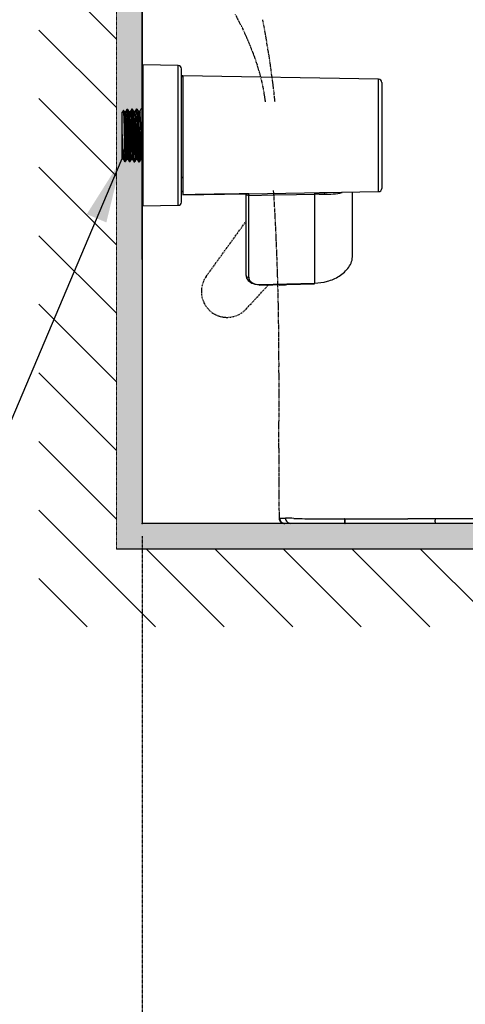
# Model space of a CAD drawing. Extents: x 3952 to 7757, y -1054 to 2088.
# Drawn here: x 4225 to 4397, y -644 to -263 of the extents above; entities that cross this region are included whole.
import ezdxf

# ---------------------------------------------------------------- set-up
doc = ezdxf.new("R2010")
doc.units = 0
doc.header["$LTSCALE"] = 0.2
doc.header["$MEASUREMENT"] = 0
for name, pattern in [('AI-Linetype-1140', [0.841022, 0.420511, -0.420511]), ('AI-Linetype-1174', [0.841022, 0.420511, -0.420511]), ('AI-Linetype-1192', [0.841022, 0.420511, -0.420511]), ('CENTER', [6, 3, -1, 1, -1]), ('HIDDEN', [0.375, 0.25, -0.125]), ('PHANTOM', [12, 7, -1, 1, -1, 1, -1])]:
    doc.linetypes.add(name, pattern=pattern)
doc.layers.get('0').update_dxf_attribs({"linetype": 'CONTINUOUS'})
doc.layers.get('Defpoints').update_dxf_attribs({"linetype": 'CONTINUOUS'})
for name, color, linetype in [('1', 7, 'CONTINUOUS'), ('203', 7, 'CONTINUOUS'), ('204', 7, 'CONTINUOUS'), ('205', 7, 'CONTINUOUS'), ('208', 7, 'CONTINUOUS'), ('4', 7, 'CONTINUOUS'), ('Layer 1', 7, 'CONTINUOUS')]:
    doc.layers.add(name, color=color, linetype=linetype)
for name, color, linetype, lineweight in [('Dimension', 4, 'CONTINUOUS', 18), ('DINDING', 7, 'PHANTOM', 15), ('Hidden', 7, 'HIDDEN', 15)]:
    doc.layers.add(name, color=color, linetype=linetype, lineweight=lineweight)
doc.styles.add('style2', font='VNARIAL.TTF', dxfattribs={"height": 30})
doc.dimstyles.get("Standard").update_dxf_attribs({"dimtxt": 30, "dimasz": 25, "dimexe": 5, "dimexo": 5, "dimgap": 3, "dimtad": 1, "dimtoh": 1, "dimdec": 0, "dimzin": 0, "dimdsep": 46, "dimtxsty": 'style2', "dimcen": 0.09, "dimadec": 0, "dimazin": 0, "dimtfac": 1, "dimtdec": 0, "dimtofl": 0, "dimtmove": 0, "dimatfit": 3, "dimfxl": 1, "dimtolj": 1, "dimtzin": 0, "dimarcsym": 0})
doc.dimstyles.new('đá', dxfattribs={"dimtxt": 30, "dimasz": 25, "dimexe": 5, "dimexo": 5, "dimgap": 3, "dimtad": 1, "dimtoh": 1, "dimdec": 0, "dimzin": 0, "dimdsep": 46, "dimtxsty": 'style2', "dimcen": 0.09, "dimadec": 0, "dimazin": 0, "dimtfac": 1, "dimtdec": 0, "dimtofl": 0, "dimtmove": 0, "dimatfit": 3, "dimfxl": 1, "dimtolj": 1, "dimtzin": 0, "dimarcsym": 0})

# ---------------------------------------------------------------- blocks, each defined once
blk = doc.blocks.new('*D100')
at = {"layer": 'Defpoints', "color": 0, "transparency": 16777216}
for p in [(4272.36, -458.03), (4577.36, -633.03), (4577.36, -741.68)]:
    blk.add_point(p, dxfattribs=at)
at = {"layer": 'Hidden', "color": 0, "lineweight": -2, "transparency": 16777216}
for p, q in [((4272.36, -463.03), (4272.36, -746.68)), ((4577.36, -638.03), (4577.36, -746.68)), ((4297.36, -741.68), (4552.36, -741.68))]:
    blk.add_line(p, q, dxfattribs=at)
at = {"layer": 'Hidden', "color": 0, "transparency": 16777216}
for points in [[(4297.36, -737.51), (4297.36, -745.85), (4272.36, -741.68)], [(4552.36, -737.51), (4552.36, -745.85), (4577.36, -741.68)]]:
    blk.add_solid(points, dxfattribs=at)
at = {"layer": 'Hidden', "color": 0, "transparency": 16777216, "insert": (4424.86, -718.35), "char_height": 30, "attachment_point": 5, "style": 'style2'}
blk.add_mtext('\\A1;{\\fArial|b0|i0|c0|p34;305±10}', dxfattribs=at)

msp = doc.modelspace()

# ---------------------------------------------------------------- hatches: boundary and pattern name
at = {"layer": 'Hidden'}
h = msp.add_hatch(color=7, dxfattribs=at)
h.dxf.hatch_style = 1
h.paths.add_polyline_path([(5052.4, -458.03), (5052.4, -468.03), (4262.36, -468.03), (4262.36, 241.97), (4272.36, 241.97), (4272.36, -458.03)])

# ---------------------------------------------------------------- linework, layer by layer
for p in [(4272.36, 166.97), (5052.4, -458.03)]:
    msp.add_line(p, (4272.36, -458.03))
at = {"layer": '1', "color": 7, "linetype": 'Continuous'}
for p, q in [((4272.36, -158.03), (4272.36, -277.94)), ((4272.55, -280.77), (4272.55, -335.29)), ((4286.32, -281.01), (4272.55, -280.77)), ((4287.55, -333.8), (4287.55, -282.26)), ((4363.82, -286.3), (4288.06, -284.98)), ((4365.05, -287.55), (4365.05, -328.51)), ((4265.11, -298.41), (4264.55, -298.97)), ((4264.55, -317.09), (4264.55, -298.97)), ((4265.37, -298.86), (4265.15, -298.43)), ((4265.92, -298.93), (4265.43, -298.94)), ((4266.01, -298.77), (4265.96, -298.87)), ((4266.06, -298.68), (4266.01, -298.77)), ((4266.1, -298.59), (4266.06, -298.68)), ((4266.15, -298.5), (4266.1, -298.59)), ((4266.2, -298.41), (4266.15, -298.5)), ((4266.25, -298.31), (4266.2, -298.41)), ((4266.3, -298.22), (4266.25, -298.31)), ((4266.34, -298.13), (4266.3, -298.22)), ((4266.39, -298.04), (4266.34, -298.13)), ((4266.44, -297.94), (4266.39, -298.04)), ((4266.74, -297.95), (4266.79, -298.03)), ((4266.79, -298.03), (4266.83, -298.12)), ((4266.83, -298.12), (4266.88, -298.21)), ((4266.88, -298.21), (4266.92, -298.29)), ((4266.92, -298.29), (4266.97, -298.38)), ((4266.97, -298.38), (4267.01, -298.47)), ((4267.01, -298.47), (4267.06, -298.55)), ((4267.06, -298.55), (4267.1, -298.64)), ((4267.1, -298.64), (4267.15, -298.73)), ((4267.15, -298.73), (4267.19, -298.81)), ((4267.73, -298.87), (4267.24, -298.88)), ((4267.82, -298.72), (4267.77, -298.81)), ((4267.87, -298.62), (4267.82, -298.72)), ((4267.92, -298.53), (4267.87, -298.62)), ((4267.97, -298.44), (4267.92, -298.53)), ((4268.02, -298.35), (4267.97, -298.44)), ((4268.06, -298.26), (4268.02, -298.35)), ((4268.11, -298.16), (4268.06, -298.26)), ((4268.16, -298.07), (4268.11, -298.16)), ((4268.21, -297.98), (4268.16, -298.07)), ((4268.26, -297.89), (4268.21, -297.98)), ((4268.55, -297.88), (4268.64, -298.05)), ((4268.64, -298.05), (4268.73, -298.22)), ((4268.73, -298.22), (4268.82, -298.4)), ((4268.82, -298.4), (4268.91, -298.57)), ((4268.91, -298.57), (4269, -298.74)), ((4269.55, -298.81), (4269.06, -298.83)), ((4269.79, -298.38), (4269.59, -298.74)), ((4269.88, -298.19), (4269.79, -298.38)), ((4269.98, -298.01), (4269.88, -298.19)), ((4270.07, -297.82), (4269.98, -298.01)), ((4270.37, -297.83), (4270.42, -297.92)), ((4270.42, -297.92), (4270.46, -298)), ((4270.46, -298), (4270.51, -298.09)), ((4270.51, -298.09), (4270.55, -298.18)), ((4270.55, -298.18), (4270.6, -298.26)), ((4270.6, -298.26), (4270.64, -298.35)), ((4270.64, -298.35), (4270.69, -298.44)), ((4270.69, -298.44), (4270.73, -298.52)), ((4270.73, -298.52), (4270.78, -298.61)), ((4270.78, -298.61), (4270.82, -298.7)), ((4271.36, -298.76), (4270.87, -298.77)), ((4271.6, -298.32), (4271.41, -298.69)), ((4271.7, -298.13), (4271.6, -298.32)), ((4271.79, -297.95), (4271.7, -298.13)), ((4271.89, -297.76), (4271.79, -297.95)), ((4264.55, -307.69), (4264.6, -309.09)), ((4264.63, -308.41), (4264.73, -309.88)), ((4265.56, -314.34), (4265.58, -315.03)), ((4265.58, -315.03), (4265.59, -315.66)), ((4265.59, -315.66), (4265.6, -316.23)), ((4264.55, -317.09), (4265.01, -317.1)), ((4265.06, -317.17), (4265.1, -317.26)), ((4265.1, -317.26), (4265.15, -317.36)), ((4265.15, -317.36), (4265.2, -317.45)), ((4265.2, -317.45), (4265.25, -317.54)), ((4265.25, -317.54), (4265.3, -317.63)), ((4265.3, -317.63), (4265.35, -317.72)), ((4265.35, -317.72), (4265.39, -317.82)), ((4265.39, -317.82), (4265.44, -317.91)), ((4265.44, -317.91), (4265.49, -318)), ((4265.49, -318), (4265.54, -318.09)), ((4265.53, -318.07), (4265.64, -318.18)), ((4265.6, -316.23), (4265.61, -316.74)), ((4265.61, -316.74), (4265.63, -317.17)), ((4265.88, -318), (4265.83, -318.09)), ((4265.92, -317.92), (4265.88, -318)), ((4265.97, -317.83), (4265.92, -317.92)), ((4266.01, -317.74), (4265.97, -317.83)), ((4266.06, -317.66), (4266.01, -317.74)), ((4266.1, -317.57), (4266.06, -317.66)), ((4266.15, -317.48), (4266.1, -317.57)), ((4266.19, -317.4), (4266.15, -317.48)), ((4266.24, -317.31), (4266.19, -317.4)), ((4266.29, -317.22), (4266.24, -317.31)), ((4266.34, -317.15), (4266.83, -317.16)), ((4266.87, -317.23), (4266.97, -317.41)), ((4266.97, -317.41), (4267.06, -317.6)), ((4267.06, -317.6), (4267.16, -317.78)), ((4267.16, -317.78), (4267.35, -318.15)), ((4267.69, -318.06), (4267.65, -318.15)), ((4267.74, -317.98), (4267.69, -318.06)), ((4267.78, -317.89), (4267.74, -317.98)), ((4267.83, -317.8), (4267.78, -317.89)), ((4267.87, -317.72), (4267.83, -317.8)), ((4267.92, -317.63), (4267.87, -317.72)), ((4267.96, -317.54), (4267.92, -317.63)), ((4268.01, -317.46), (4267.96, -317.54)), ((4268.05, -317.37), (4268.01, -317.46)), ((4268.1, -317.28), (4268.05, -317.37)), ((4268.15, -317.2), (4268.64, -317.22)), ((4268.68, -317.28), (4268.73, -317.37)), ((4268.73, -317.37), (4268.78, -317.47)), ((4268.78, -317.47), (4268.83, -317.56)), ((4268.83, -317.56), (4268.88, -317.65)), ((4268.88, -317.65), (4268.92, -317.74)), ((4268.92, -317.74), (4268.97, -317.83)), ((4268.97, -317.83), (4269.02, -317.93)), ((4269.02, -317.93), (4269.07, -318.02)), ((4269.07, -318.02), (4269.12, -318.11)), ((4269.12, -318.11), (4269.16, -318.2)), ((4269.51, -318.12), (4269.46, -318.2)), ((4269.55, -318.03), (4269.51, -318.12)), ((4269.6, -317.94), (4269.55, -318.03)), ((4269.64, -317.86), (4269.6, -317.94)), ((4269.69, -317.77), (4269.64, -317.86)), ((4269.73, -317.68), (4269.69, -317.77)), ((4269.78, -317.6), (4269.73, -317.68)), ((4269.82, -317.51), (4269.78, -317.6)), ((4269.87, -317.42), (4269.82, -317.51)), ((4269.91, -317.34), (4269.87, -317.42)), ((4269.96, -317.26), (4270.45, -317.27)), ((4270.49, -317.33), (4270.54, -317.42)), ((4270.54, -317.42), (4270.59, -317.52)), ((4270.59, -317.52), (4270.64, -317.61)), ((4270.64, -317.61), (4270.69, -317.7)), ((4270.69, -317.7), (4270.74, -317.79)), ((4270.74, -317.79), (4270.78, -317.89)), ((4270.78, -317.89), (4270.83, -317.98)), ((4270.83, -317.98), (4270.88, -318.07)), ((4270.88, -318.07), (4270.93, -318.16)), ((4270.93, -318.16), (4270.98, -318.26)), ((4271.32, -318.18), (4271.28, -318.26)), ((4271.37, -318.09), (4271.32, -318.18)), ((4271.41, -318), (4271.37, -318.09)), ((4271.46, -317.92), (4271.41, -318)), ((4271.5, -317.83), (4271.46, -317.92)), ((4271.55, -317.74), (4271.5, -317.83)), ((4271.59, -317.66), (4271.55, -317.74)), ((4271.64, -317.57), (4271.59, -317.66)), ((4271.68, -317.48), (4271.64, -317.57)), ((4271.73, -317.4), (4271.68, -317.48)), ((4271.78, -317.32), (4272.27, -317.33)), ((4288.05, -324.33), (4288.05, -329.79)), ((4288.06, -330.99), (4312.27, -330.6)), ((4288.06, -330.99), (4288.06, -330.99)), ((4312.27, -330.6), (4312.27, -330.6)), ((4312.55, -362.17), (4312.55, -330.51)), ((4313.57, -330.63), (4363.82, -329.76)), ((4353.75, -354.36), (4353.75, -329.93)), ((4272.55, -335.29), (4286.32, -335.05)), ((4317.64, -365.95), (4339.02, -365.42)), ((4339.02, -365.42), (4339.01, -365.13)), ((4317.64, -365.66), (4317.64, -365.95)), ((4325.3, -456.08), (4325.3, -456.04)), ((4350.72, -458.03), (4350.83, -458.03)), ((4386.74, -458.03), (4386.31, -458.03))]:
    msp.add_line(p, q, dxfattribs=at)
for centre, radius, start, end in [((4286.3, -282.26), 1.25, 0, 89), ((4288.05, -285.48), 0.5, 89, 180), ((4363.8, -287.55), 1.25, 0, 89), ((4265.16, -298.43), 0.0448, 348.0011, 134.8819), ((4266.23, -298.65), 1.05, 168.0011, 184.2764), ((4198.11, -303.75), 67.26, 0.3808, 4.2764), ((4265.43, -299.03), 0.0929, 347.76, 90.2602), ((4266.21, -299.2), 0.7, 167.76, 186.5431), ((4227.7, -303.62), 38.06, 0.9061, 6.5431), ((4265.93, -299), 0.079, 348.7775, 92.4291), ((4266.62, -299.14), 0.625, 168.7775, 187.0524), ((4235.1, -303.04), 31.13, 0.8765, 7.0524), ((4266.46, -297.95), 0.0238, 102.2478, 155.7596), ((4266.46, -297.95), 0.0158, 27.8477, 102.2478), ((4266.8, -298), 0.106, 140.5147, 164.0937), ((4266.73, -297.95), 0.0147, 27.9637, 140.5147), ((4265.78, -299.56), 1.62, 358.1675, 23.5785), ((4275.46, -299.87), 8.06, 178.1675, 183.3636), ((4081.4, -311.27), 186.33, 1.1822, 3.3636), ((4267.74, -298.9), 0.0349, 1.026, 92.9608), ((4268.15, -298.9), 0.378, 181.026, 191.952), ((4259.95, -300.63), 8, 0.296, 11.952), ((4313.96, -300.35), 46, 180.296, 182.3309), ((4268.28, -297.9), 0.0218, 98.0805, 155.4046), ((4268.27, -297.89), 0.0166, 26.7274, 98.0805), ((4268.57, -297.9), 0.0509, 357.1786, 151.9025), ((4271.82, -298.07), 3.21, 177.1786, 185.2817), ((4205.8, -304.17), 63.1, 0.8343, 5.2817), ((4268.11, -299.34), 1.09, 357.6345, 27.4479), ((4274.69, -299.62), 5.49, 177.6345, 183.6624), ((4107.14, -310.34), 162.4, 1.1954, 3.6624), ((4269.55, -298.85), 0.0369, 359.8443, 89.6982), ((4269.95, -298.85), 0.361, 179.8443, 191.4878), ((4260.93, -300.68), 8.84, 0.4313, 11.4878), ((4323.99, -300.21), 54.22, 180.4313, 182.239), ((4270.12, -297.85), 0.0502, 356.2873, 148.7935), ((4272.71, -298.02), 2.55, 176.2873, 185.4904), ((4214.5, -303.61), 55.93, 0.8328, 5.4904), ((4270.35, -297.83), 0.0176, 25.447, 150.703), ((4270.09, -299.24), 0.919, 357.017, 29.532), ((4275.44, -299.52), 4.44, 177.017, 183.9335), ((4133.04, -309.31), 138.3, 1.0458, 3.9335), ((4271.37, -298.84), 0.0886, 347.3542, 91.6228), ((4272.11, -299.01), 0.67, 167.3542, 186.6529), ((4235.17, -303.32), 36.52, 0.8679, 6.6529), ((4271.9, -297.77), 0.0146, 80.0267, 149.3743), ((4271.9, -297.78), 0.0203, 27.2707, 80.0267), ((4272.17, -297.78), 0.0194, 94.4239, 153.7469), ((4272.17, -297.78), 0.0168, 27.6555, 94.4239), ((4629.1, -300.88), 363.74, 180.3808, 181.1014), ((4489.37, -299.48), 223.65, 180.9061, 181.8661), ((4456.24, -299.66), 190.04, 180.8765, 181.889), ((3834.55, -319.87), 433.8, 1.5216, 2.3309), ((4623.78, -298.08), 354.92, 180.8343, 181.6254), ((3786.91, -321.21), 483.27, 1.5103, 2.239), ((4601.44, -297.99), 331.05, 180.8328, 181.6201), ((4501.27, -299.29), 229.61, 180.8679, 181.7888), ((4264.14, -307.97), 0.498, 353.5239, 35.4853), ((4266.76, -308.27), 2.14, 173.5239, 183.7348), ((16053.41, -81.24), 11790.16, 181.101411, 181.117121), ((2466.34, -365.39), 1800.46, 1.75087, 1.86611), ((2742.56, -356.18), 1524.58, 1.74279, 1.88903), ((4553.87, -301.52), 286.24, 181.1822, 182.6023), ((4611.64, -299.23), 343.57, 181.5216, 182.5435), ((13443.88, -47.81), 9178.58, 181.625362, 181.648213), ((4636.74, -299.29), 367.32, 181.1954, 182.2862), ((3750.47, -322.06), 520.26, 1.0558, 1.6201), ((4588.37, -301), 317.11, 181.0458, 182.3054), ((-4094.03, -567.72), 8369.88, 1.763695, 1.788771), ((2979.39, -350.39), 1285.87, 1.6816, 1.84035), ((3686.03, -346.96), 579.88, 3.30388, 3.66643), ((4913.67, -298.47), 648.31, 181.11712, 181.40282), ((4566.04, -301.21), 300.22, 181.7509, 182.442), ((4654.92, -297.99), 388.67, 181.7428, 182.3164), ((4557.81, -303.5), 288.83, 181.6482, 182.3744), ((4594.65, -299.91), 324.75, 181.5103, 182.5947), ((4705.05, -296.78), 433.37, 181.7637, 182.248), ((4347.94, -310.21), 83.27, 181.6816, 184.1327), ((4307.63, -311.08), 42.75, 183.3039, 188.2187), ((4567.05, -301.17), 301.23, 182.442, 182.6628), ((4303.79, -313.41), 37.69, 182.6628, 184.4276), ((4515.05, -303.65), 248.68, 182.3164, 182.6108), ((4314.38, -312.8), 47.8, 182.6108, 184.1421), ((4156.3, -319.59), 111.75, 1.9562, 2.6023), ((4278.15, -315.43), 10.18, 181.9562, 189.0404), ((4467.64, -305.62), 199.42, 182.5435, 182.819), ((4303.12, -313.72), 34.7, 182.819, 184.4028), ((4216, -317.67), 53.28, 0.9464, 2.3744), ((4438.72, -307.19), 169.14, 182.2862, 182.7015), ((4318.51, -312.87), 48.79, 182.7015, 184.1411), ((4457.89, -306.11), 187.85, 182.5947, 182.8764), ((4306.48, -313.72), 36.25, 182.8764, 184.3363), ((4356.68, -310.88), 86.05, 181.0558, 184.4663), ((4643.7, -298.77), 372.48, 182.3054, 182.5071), ((4318.59, -313), 47.06, 182.5071, 184.1033), ((4489.21, -305.25), 217.37, 182.248, 182.5744), ((4330.81, -312.37), 58.81, 182.5744, 183.7809), ((4259.86, -316.57), 5.04, 359.0052, 4.1327), ((4265.79, -316.68), 0.894, 179.0052, 207.319), ((4261.01, -317.81), 4.35, 1.9108, 8.2187), ((4265.97, -317.65), 0.608, 181.9108, 224.9443), ((4495.21, -311.52), 229.66, 181.4098, 181.5248), ((4241.31, -318.28), 24.33, 0.44, 1.5248), ((4265.92, -318.09), 0.271, 180.44, 196.8695), ((4265.65, -318.17), 0.00981, 225.0153, 16.8695), ((4265.82, -318.08), 0.0179, 210.4152, 334.4315), ((4299.46, -313.75), 33.35, 184.4276, 184.9589), ((4271.5, -316.17), 5.28, 184.9589, 188.314), ((4265.77, -317.01), 0.514, 352.8512, 8.314), ((4266.34, -317.08), 0.0652, 172.8512, 266.741), ((4304.13, -313.54), 37.53, 184.1421, 184.6648), ((4272.32, -316.14), 5.62, 184.6648, 188.157), ((4266.24, -317.01), 0.53, 351.5106, 8.157), ((4266.83, -317.1), 0.0662, 171.5106, 270.52), ((4267.36, -318.14), 0.0141, 211.312, 284.5145), ((4267.36, -318.14), 0.0229, 284.5145, 333.6743), ((4267.63, -318.14), 0.0188, 209.1638, 335.6262), ((4267.66, -317.1), 0.447, 354.03, 9.0404), ((4268.15, -317.15), 0.0527, 174.03, 270.4779), ((4263.83, -316.75), 4.71, 359.3205, 4.4028), ((4269.39, -316.81), 0.856, 179.3205, 206.7544), ((4269.18, -318.2), 0.0186, 206.6771, 332.7258), ((4276.9, -316.67), 7.64, 180.9464, 190.8812), ((4270.3, -317.94), 0.91, 190.8812, 196.8417), ((4269.44, -318.2), 0.0193, 196.8417, 332.4794), ((4295.3, -314.55), 25.52, 184.1411, 184.8724), ((4275.21, -316.26), 5.36, 184.8724, 188.3544), ((4269.41, -317.11), 0.501, 351.4998, 8.3544), ((4269.97, -317.2), 0.0644, 171.4998, 269.6759), ((4263.86, -316.95), 6.49, 0.7434, 4.3363), ((4271.35, -316.85), 1, 180.7434, 203.7263), ((4270.6, -317.29), 0.111, 205.5432, 214.1358), ((4270.51, -317.34), 0.0116, 214.1358, 285.6285), ((4297.47, -315.51), 26.66, 184.4663, 185.076), ((4274.12, -317.58), 3.22, 185.076, 190.117), ((4273.06, -317.77), 2.14, 190.117, 193.1019), ((4270.99, -318.25), 0.0208, 193.1019, 332.2842), ((4271.26, -318.25), 0.0184, 207.0817, 267.0261), ((4271.26, -318.25), 0.0166, 267.0261, 332.0291), ((4250.38, -317.9), 21.33, 2.9057, 4.1033), ((4273.72, -316.71), 2.05, 182.9057, 195.3233), ((4271.31, -317.37), 0.451, 10.061, 15.3233), ((4271.78, -317.29), 0.0266, 190.061, 265.8595), ((4265.57, -316.68), 6.57, 359.0605, 3.7809), ((4273.35, -316.81), 1.21, 179.0605, 204.3864), ((4287.85, -323.97), 0.304, 180, 241.6031), ((4288.05, -323.61), 0.716, 241.6031, 270), ((4287.86, -329.39), 0.311, 180, 190.9123), ((4287.88, -329.39), 0.326, 190.9123, 201.3223), ((4287.89, -329.38), 0.344, 201.3223, 211.841), ((4287.93, -329.36), 0.39, 211.841, 221.1206), ((4287.99, -329.31), 0.465, 221.1206, 249.3259), ((4288.05, -329.15), 0.64, 249.3259, 270), ((4312.75, -360.21), 29.61, 89.6792, 90.933), ((4312.85, -343.09), 12.49, 86.7076, 89.6792), ((4313.55, -329.63), 1, 257.3461, 271), ((4297.83, 2024.5), 2355.05, 271.00192, 271.04976), ((4337.08, -117.22), 212.97, 271.0498, 271.5787), ((4336.68, -321.9), 10.4, 305.7431, 306.7833), ((4336.84, -322.11), 10.14, 306.7833, 307.8508), ((4339.21, -194.54), 135.62, 271.5787, 271.7767), ((4340.17, -225.61), 104.53, 271.7767, 272.0336), ((4363.8, -328.51), 1.25, 271, 0), ((4286.3, -333.8), 1.25, 271, 0), ((4345.83, -354.36), 7.92, 324.2463, 0), ((4341.66, -351.36), 13.05, 302.0993, 324.2463), ((4315.27, -362.17), 2.72, 180, 226.3644), ((4317.03, -360.32), 5.27, 226.3644, 251.2425), ((4317.37, -359.31), 6.34, 251.2425, 261.8077), ((4338.5, -343.81), 21.33, 271.367, 284.9351), ((4339.67, -348.17), 16.81, 284.9351, 302.0993), ((4317.48, -358.58), 7.08, 261.8077, 271.2727)]:
    msp.add_arc(centre, radius, start, end, dxfattribs=at)
msp.add_point((4272.36, -458.03), dxfattribs=at)
at = {"layer": '203', "color": 7, "linetype": 'Continuous'}
for p, q in [((4286.32, -335.05), (4286.32, -281.01)), ((4288.06, -284.98), (4288.06, -330.99)), ((4363.82, -329.76), (4363.82, -286.3)), ((4270.05, -307.6), (4270.14, -310.46)), ((4264.63, -308.41), (4264.67, -309.75)), ((4264.67, -309.75), (4264.72, -311.06)), ((4290.48, -330.95), (4288.06, -330.99)), ((4292.9, -330.91), (4290.48, -330.95)), ((4295.32, -330.87), (4292.9, -330.91)), ((4297.74, -330.83), (4295.32, -330.87)), ((4300.17, -330.79), (4297.74, -330.83)), ((4302.59, -330.75), (4300.17, -330.79)), ((4305.01, -330.71), (4302.59, -330.75)), ((4307.43, -330.68), (4305.01, -330.71)), ((4309.85, -330.64), (4307.43, -330.68)), ((4312.27, -330.6), (4309.85, -330.64)), ((4313.57, -330.61), (4313.57, -330.63)), ((4313.57, -330.93), (4313.57, -330.98)), ((4313.57, -362.88), (4313.57, -330.98)), ((4313.57, -331.22), (4323.48, -331.05)), ((4323.48, -331.05), (4332, -330.9)), ((4332, -330.9), (4339.01, -330.78)), ((4339.01, -330.78), (4339.01, -365.13)), ((4317.64, -365.66), (4339.01, -365.13)), ((4327.81, -365.97), (4325.4, -366.03)), ((4325.3, -456.04), (4327.81, -456.04)), ((4350.76, -456.3), (4350.65, -456.3)), ((4350.76, -456.3), (4375.18, -456.29)), ((4385.66, -456.29), (4375.18, -456.29))]:
    msp.add_line(p, q, dxfattribs=at)
for centre, radius, start, end in [((4264.71, -299.27), 0.785, 356.5525, 31.8537), ((4269.31, -299.55), 3.83, 176.5525, 184.0191), ((4130.62, -309.29), 135.21, 1.0598, 4.0191), ((4266.01, -298.89), 0.0512, 359.7349, 156.2261), ((4271.09, -298.91), 5.04, 179.7349, 185.3321), ((4203.57, -305.21), 62.78, 1.0346, 5.3321), ((4265.57, -298.42), 1.02, 357.1354, 27.8477), ((4271.57, -298.72), 4.98, 177.1354, 183.5924), ((4113.63, -308.63), 153.27, 1.133, 3.5924), ((4265.85, -298.41), 1.01, 357.1157, 27.9637), ((4271.78, -298.71), 4.93, 177.1157, 183.6029), ((4115.1, -308.58), 152.06, 1.1329, 3.6029), ((4265.88, -299.4), 1.44, 358.32, 24.1574), ((4274.64, -299.66), 7.32, 178.32, 183.4802), ((4089.95, -310.89), 177.7, 1.1604, 3.4802), ((4267.82, -298.83), 0.0515, 358.4459, 153.2465), ((4271.61, -298.93), 3.74, 178.4459, 185.5016), ((4210.33, -304.83), 57.83, 1.0035, 5.5016), ((4267.32, -298.37), 1.08, 357.534, 26.7274), ((4273.75, -298.65), 5.35, 177.534, 183.5692), ((4113.91, -308.62), 154.8, 1.1304, 3.5692), ((4268.53, -299.08), 0.579, 356.03, 35.592), ((4271.95, -299.32), 2.85, 176.03, 184.3771), ((4166.11, -307.42), 103.31, 1.1087, 4.3771), ((4269.64, -298.77), 0.0496, 357.0673, 147.9695), ((4272.14, -298.9), 2.46, 177.0673, 185.9477), ((4221.78, -304.15), 48.17, 0.9208, 5.9477), ((4269.42, -298.31), 1.06, 357.2695, 27.1799), ((4275.65, -298.61), 5.18, 177.2695, 183.5556), ((4101.28, -309.44), 169.54, 1.0021, 3.5556), ((4269.33, -299.34), 1.63, 358.3026, 23.1619), ((4279.14, -299.63), 8.19, 178.3026, 183.323), ((4077.32, -311.35), 193.97, 1.1628, 3.323), ((4271.45, -298.71), 0.051, 357.6153, 150.6348), ((4274.53, -298.84), 3.03, 177.6153, 185.6481), ((4217.6, -304.47), 54.18, 0.9592, 5.6481), ((4617.02, -297.75), 350.74, 181.0346, 181.8042), ((4599.76, -298.01), 331.66, 181.0035, 181.7881), ((4552.49, -298.83), 282.58, 180.9208, 181.7783), ((4586.97, -298.29), 315.24, 180.9592, 181.7655), ((4589.23, -300.81), 323.49, 181.0598, 182.297), ((4840.5, -294.26), 573.75, 181.13295, 181.79007), ((4842.78, -294.19), 575.76, 181.13291, 181.78532), ((4578.79, -300.99), 311.23, 181.1604, 182.485), ((8081.95, -189.3), 3815.55, 181.78815, 181.83416), ((4853.56, -294.02), 584.99, 181.13042, 181.77584), ((4697.97, -297.12), 428.66, 181.1087, 181.8966), ((4708.12, -298.83), 437.4, 181.0021, 181.992), ((4580.33, -301.14), 309.15, 181.1628, 182.5183), ((10794.2, -106.96), 6525.42, 181.765475, 181.793797), ((5003.08, -286.36), 738.78, 181.91615, 182.08313), ((6777.15, -229.71), 2511.94, 181.80415, 181.87095), ((4503.54, -303.98), 237.11, 181.871, 182.5786), ((4944.06, -291.02), 677.35, 181.79007, 181.9689), ((4951.94, -290.78), 684.98, 181.78532, 181.96265), ((4536.42, -302.84), 268.21, 181.8342, 182.4887), ((4952.65, -290.95), 684.13, 181.77584, 181.95418), ((5086.32, -284.26), 817.22, 181.89659, 182.05576), ((5265.37, -278.51), 995.74, 181.83913, 181.97683), ((4568.55, -301.94), 296.72, 181.7938, 182.4166), ((4396.65, -308.41), 131.94, 182.0831, 183.0181), ((4346.21, -311.07), 81.43, 183.0181, 183.4695), ((4284.76, -314.8), 19.87, 183.4695, 185.3195), ((11465.02, -49.71), 7204.32, 182.105088, 182.118237), ((4293.94, -314.94), 28.34, 182.1182, 185.4596), ((4187.84, -316.91), 78.23, 1.0789, 2.297), ((4276.93, -315.23), 10.87, 181.0789, 189.8272), ((4406.93, -308.33), 140.41, 182.5786, 182.953), ((4300.88, -313.8), 34.22, 182.953, 184.489), ((4396.97, -309.83), 129.94, 181.9689, 182.9011), ((4401.28, -309.65), 133.99, 181.9626, 182.8692), ((4463.27, -306), 195.6, 182.485, 182.8061), ((4297.62, -314.12), 29.76, 182.8061, 184.916), ((4430.84, -307.43), 162.52, 182.4887, 182.8344), ((4307.93, -313.51), 39.46, 182.8344, 184.2582), ((4405.38, -309.62), 136.54, 181.9542, 182.8477), ((4378.43, -309.67), 108.87, 182.0558, 183.2505), ((4345.13, -311.56), 75.52, 183.2505, 183.7055), ((4436.17, -307.13), 166.05, 181.9768, 182.8026), ((4372.05, -310.27), 101.85, 182.8026, 183.2139), ((4296.08, -314.53), 25.76, 183.2139, 184.8401), ((4607.17, -302.34), 336.39, 181.992, 182.2468), ((4347.81, -312.52), 76.83, 182.2468, 183.3627), ((4457.12, -306.56), 185.81, 182.5183, 182.8396), ((4299.42, -314.38), 27.92, 182.8396, 184.9773), ((4446.42, -307.09), 174.48, 182.4166, 182.7576), ((4315.1, -313.42), 43.01, 182.7576, 184.1406), ((4262.05, -316.91), 2.94, 359.9389, 5.3195), ((4265.47, -316.92), 0.482, 179.9389, 211.8953), ((4262.26, -317.97), 3.49, 1.6323, 5.4596), ((4266.23, -317.86), 0.492, 181.6323, 208.2818), ((4273.71, -315.79), 7.61, 189.8272, 190.8324), ((4266.26, -317.22), 0.0242, 190.8324, 330.9544), ((4263.36, -316.74), 3.41, 357.9267, 4.489), ((4267.42, -316.89), 0.646, 177.9267, 211.6275), ((4346.04, -312.41), 78.95, 182.9011, 183.3506), ((4287.15, -315.86), 19.95, 183.3506, 185.1293), ((4264.47, -317.89), 2.82, 359.7386, 5.1293), ((4267.75, -317.91), 0.469, 179.7386, 211.312), ((4348.34, -312.31), 80.99, 182.8692, 183.3131), ((4288.71, -315.76), 21.26, 183.3131, 185.0043), ((4263.55, -317.96), 4, 1.0732, 5.0043), ((4268.15, -317.88), 0.596, 181.0732, 206.979), ((4292.28, -314.58), 24.39, 184.916, 185.5283), ((4270.5, -316.69), 2.51, 185.5283, 191.4675), ((4268.73, -317.05), 0.707, 191.4675, 199.1162), ((4268.08, -317.27), 0.0204, 199.1162, 332.5337), ((4263.36, -316.83), 5.23, 359.5667, 4.2582), ((4269.5, -316.88), 0.915, 179.5667, 205.9117), ((4349.57, -312.4), 80.66, 182.8477, 183.2955), ((4290.48, -315.8), 21.48, 183.2955, 184.9773), ((4265.06, -318.01), 4.04, 1.046, 4.9773), ((4269.71, -317.93), 0.609, 181.046, 206.6771), ((4280.57, -315.75), 10.83, 183.7055, 186.8787), ((4266.6, -317.43), 3.24, 1.932, 6.8787), ((4269.88, -317.32), 0.0373, 181.932, 332.1486), ((4265.39, -317.13), 5.04, 1.1743, 4.8401), ((4271.17, -317.01), 0.747, 181.1743, 205.5432), ((5178.68, -263.7), 909.13, 183.36272, 183.39794), ((4276.24, -317.28), 5.1, 183.3979, 189.6694), ((4277.14, -317.13), 6.01, 189.6694, 190.294), ((4271.44, -318.16), 0.222, 190.294, 207.0817), ((4292.48, -314.99), 20.96, 184.9773, 185.6597), ((4274.16, -316.8), 2.54, 185.6597, 191.278), ((4272.98, -317.04), 1.34, 191.278, 195.4355), ((4271.71, -317.39), 0.0204, 195.4355, 329.913), ((4267.33, -316.87), 4.88, 358.8804, 4.1406), ((4273.11, -316.99), 0.894, 178.8804, 207.0335), ((4313.16, -330.51), 0.61, 180, 242.1116), ((4313.55, -329.78), 1.44, 242.1116, 270.7071), ((4313.51, -330.72), 0.104, 336.052, 55.9348), ((4313.98, -330.93), 0.413, 156.052, 179.8393), ((4339, -330.2), 0.0126, 55.8716, 202.5218), ((4338.8, -330.28), 0.208, 359.7206, 22.5218), ((4357.03, -330.37), 18.02, 179.7206, 180.4992), ((4493.66, -329.18), 154.65, 180.4992, 180.5899), ((4342.2, -506.14), 175.4, 90.4305, 91.0414), ((4331.21, 956.93), 1287.72, 270.43054, 270.51375), ((4341.68, -211.48), 119.26, 270.5138, 272.2039), ((4345.73, -316.72), 13.94, 272.2039, 286.5848), ((4313.16, -362.17), 0.61, 180, 242.1116), ((4313.55, -361.44), 1.44, 242.1116, 270.7071), ((4315.56, -362.88), 2, 180, 193.0578), ((4315.74, -362.84), 2.17, 193.0578, 205.0633), ((4316.06, -362.69), 2.53, 205.0633, 228.5393), ((4316.97, -361.66), 3.9, 228.5393, 243.8872), ((4317.3, -360.98), 4.66, 243.8872, 258.9899), ((4317.5, -359.98), 5.68, 258.9899, 271.4141), ((4327.54, -456.03), 2, 180.4142, 225.1788), ((4327.65, -539.6), 83.56, 87.6821, 89.8952), ((4329.81, -456.03), 2, 180.4102, 225.134), ((4336.7, -316.11), 140.11, 267.6821, 269.002), ((4343.91, 97.59), 553.88, 269.002, 269.8498), ((4350.33, 2548.5), 3004.79, 269.84978, 270.00605), ((4404.56, -456.04), 53.91, 180.2775, 180.4267), ((4401.41, -456.06), 50.77, 180.4267, 180.5853), ((4399.42, -456.08), 48.77, 180.5853, 180.7436), ((4394.56, -456.14), 43.91, 180.7436, 180.9195), ((4413.38, -455.84), 62.74, 180.9195, 181.3759), ((4404.71, -456.04), 53.96, 180.2771, 180.4262), ((4401.65, -456.06), 50.89, 180.4262, 180.5844), ((4399.52, -456.08), 48.77, 180.5844, 180.7427), ((4394.77, -456.14), 44.02, 180.7427, 180.9182), ((4395.26, -456.13), 44.51, 180.9182, 181.4722), ((4550.1, -1168600.04), 1168143.76, 90.001215, 90.008066), ((4453.65, -456.04), 67.99, 180.2158, 180.3344), ((4449.72, -456.06), 64.06, 180.3344, 180.4603), ((4447.22, -456.08), 61.56, 180.4603, 180.5862), ((4441.12, -456.14), 55.45, 180.5862, 180.7258), ((4110.13, -460.33), 275.56, 0.611, 0.7258), ((4327.54, -456.03), 2, 225.1788, 270), ((4329.8, -456.03), 2, 225.134, 270), ((4359.97, -457.12), 9.31, 181.3759, 184.449), ((4350.72, -457.98), 0.0461, 162.4537, 270), ((4350.37, -457.87), 0.324, 342.4537, 4.449), ((4365.39, -456.9), 14.62, 181.4722, 183.1578), ((4360.56, -457.17), 9.78, 183.1578, 183.8603), ((4353.06, -457.68), 2.26, 183.8603, 186.8943), ((4350.83, -458.01), 0.0228, 168.7418, 270), ((4350.63, -457.97), 0.174, 348.7418, 6.8943), ((4392.17, -457.33), 6.49, 180.611, 185.4797), ((4385.55, -457.96), 0.155, 344.8694, 5.4797), ((4385.72, -458.01), 0.0215, 164.8694, 270)]:
    msp.add_arc(centre, radius, start, end, dxfattribs=at)
at = {"layer": '204', "color": 7, "linetype": 'PHANTOM'}
for centre, radius, start, end in [((3939.58, -336.2), 386.38, 7.5326, 10.8802), ((4241.68, -305.03), 79.01, 10.8074, 14.3437), ((3984.41, -330.28), 341.17, 6.7313, 7.5326), ((4248.17, -303.79), 72.4, 6.9482, 10.8074), ((3994.98, -329.03), 330.52, 5.9042, 6.7313), ((3456.73, -385.57), 868.31, 2.51433, 3.72229), ((3286.08, -393.06), 1039.12, 1.50493, 2.51433)]:
    msp.add_arc(centre, radius, start, end, dxfattribs=at)
at = {"layer": '205', "color": 7, "linetype": 'CENTER'}
for p, q in [((4297.13, -362.54), (4312.55, -341.22)), ((4312.55, -375.16), (4321.13, -365.88))]:
    msp.add_line(p, q, dxfattribs=at)
msp.add_arc((4305.22, -368.39), 9.98, 144.1287, 317.255, dxfattribs=at)
at = {"layer": '208', "color": 7, "linetype": 'PHANTOM'}
for p in [(4272.36, 241.97), (5052.55, -458.03)]:
    msp.add_line(p, (4272.36, -458.03), dxfattribs=at)
for centre, radius, start, end in [((4198.65, -321.04), 124.99, 24.2641, 28.5852), ((4212.33, -314.88), 109.99, 19.8962, 24.2641), ((4234.42, -306.88), 86.5, 14.3437, 19.8962), ((3049.81, -399.27), 1275.48, 0.08569, 1.50493), ((-3525.18, -409.11), 7850.47, 359.855087, 0.085685), ((9832.27, -442.89), 5507.02, 179.85509, 179.99598), ((6007.64, -442.62), 1682.39, 179.99598, 180.45715), ((4327.29, -456.02), 1.98, 181.5519, 192.2817), ((4327.25, -456.03), 1.94, 192.2817, 203.2388), ((4327.28, -456.02), 1.97, 203.2388, 213.0219), ((4327.31, -456), 2.01, 213.0219, 222.6231), ((4327.33, -455.98), 2.04, 222.6231, 246.9156), ((4327.38, -455.85), 2.18, 246.9156, 269.6202)]:
    msp.add_arc(centre, radius, start, end, dxfattribs=at)
at = {"layer": '4'}
msp.add_line((5052.4, -468.03), (4262.36, -468.03), dxfattribs=at)
at = {"layer": 'DINDING'}
for p in [(4272.36, 17.1), (4770.9, -458.03)]:
    msp.add_line(p, (4272.36, -458.03), dxfattribs=at)
at = {"layer": 'Hidden', "color": 7, "linetype": 'Continuous'}
for p, q in [((4262.36, -270.75), (4232.36, -240.75)), ((4262.36, -297.26), (4232.36, -267.26)), ((4262.36, -323.78), (4232.36, -293.78)), ((4262.36, -350.3), (4232.36, -320.3)), ((4262.36, -376.81), (4232.36, -346.81)), ((4262.36, -403.33), (4232.36, -373.33)), ((4262.36, -429.85), (4232.36, -399.85)), ((4262.36, -456.36), (4232.36, -426.36)), ((4277.54, -498.07), (4232.36, -452.88)), ((4304.06, -498.07), (4274.02, -468.03)), ((4330.58, -498.07), (4300.54, -468.03)), ((4357.09, -498.07), (4327.06, -468.03)), ((4383.61, -498.07), (4353.57, -468.03)), ((4410.13, -498.07), (4380.09, -468.03)), ((4251.03, -498.07), (4232.36, -479.4))]:
    msp.add_line(p, q, dxfattribs=at)
at = {"layer": 'Hidden', "color": 7}
msp.add_lwpolyline([(4272.36, -468.03), (4262.36, -468.03), (4262.36, 241.97), (4272.36, 241.97), (4272.36, -458.03)], dxfattribs=at)
at = {"layer": 'Layer 1', "color": 7, "lineweight": 25}
for points in [[(4272.36, -355.94), (4272.36, -320.21), (4272.36, -282.34), (4272.36, -244.41), (4272.36, -206.46), (4272.36, -168.46), (4272.36, -130.44), (4272.36, -94.76), (4272.36, -59.06), (4272.36, -54.31), (4272.36, -44.79), (4272.36, -35.26), (4272.36, -30.5), (4272.36, -30.21)], [(4272.36, -293.52), (4272.36, -209.94)], [(4272.36, -293.52), (4272.36, -304.34)], [(4272.36, -343.6), (4272.36, -343.54), (4272.36, -343.47), (4272.36, -343.42), (4272.36, -343.4), (4272.36, -343.37), (4272.36, -343.08), (4272.36, -342.9), (4272.36, -342.8), (4272.36, -342.7), (4272.36, -342.23), (4272.36, -342.1), (4272.36, -342.03), (4272.36, -341.96), (4272.36, -341.68), (4272.36, -341.09), (4272.36, -340.94), (4272.36, -340.79), (4272.36, -340.47)], [(4272.36, -355.94), (4272.36, -355.96), (4272.36, -355.98), (4272.36, -356.02), (4272.36, -356.04), (4272.36, -356.06), (4272.36, -356.08), (4272.36, -356.13), (4272.36, -356.15), (4272.36, -356.25), (4272.36, -356.36), (4272.36, -356.47), (4272.36, -356.56), (4272.36, -356.76), (4272.36, -356.96), (4272.36, -357.13), (4272.36, -357.29), (4272.36, -357.44), (4272.36, -357.57), (4272.36, -357.7), (4272.36, -357.79), (4272.36, -357.88), (4272.36, -357.91), (4272.36, -357.95), (4272.36, -357.97), (4272.36, -358), (4272.36, -358.02)]]:
    msp.add_lwpolyline(points, dxfattribs=at)
at = {"layer": 'Layer 1', "color": 7, "linetype": 'AI-Linetype-1192', "lineweight": 20}
msp.add_lwpolyline([(4272.36, -289.44), (4272.36, -268.86)], dxfattribs=at)
at = {"layer": 'Layer 1', "color": 7, "linetype": 'AI-Linetype-1174', "lineweight": 20}
msp.add_lwpolyline([(4272.36, -304.71), (4272.36, -289.44)], dxfattribs=at)
at = {"layer": 'Layer 1', "color": 7, "linetype": 'AI-Linetype-1140', "lineweight": 20}
msp.add_lwpolyline([(4272.36, -304.71), (4272.36, -315.31)], dxfattribs=at)
at = {"layer": 'Layer 1', "color": 7, "lineweight": 0}
msp.add_lwpolyline([(4272.36, -358.03), (4272.36, -358.03)], dxfattribs=at)

# ---------------------------------------------------------------- dimensions: what is measured, and where the dimension line sits
at = {"layer": 'Hidden', "color": 7}
dim = msp.add_linear_dim(base=(4577.36, -741.68), p1=(4272.36, -458.03), p2=(4577.36, -633.03), text='{\\fArial|b0|i0|c0|p34;<>±10}', dimstyle='đá', override={"dimgap": 8}, dxfattribs=at)
dim.commit()
dim.dimension.update_dxf_attribs({"geometry": '*D100', "text_midpoint": (4424.86, -741.68), "dimtype": 160})

# ---------------------------------------------------------------- leaders
at = {"layer": 'Dimension', "color": 0}
msp.add_leader([(4264.47, -317.05), (4217.15, -428.59), (4097.45, -428.59)], dimstyle='Standard', override={"dimgap": 10, "dimtad": 0}, dxfattribs=at)

doc.saveas('drawing.dxf')
